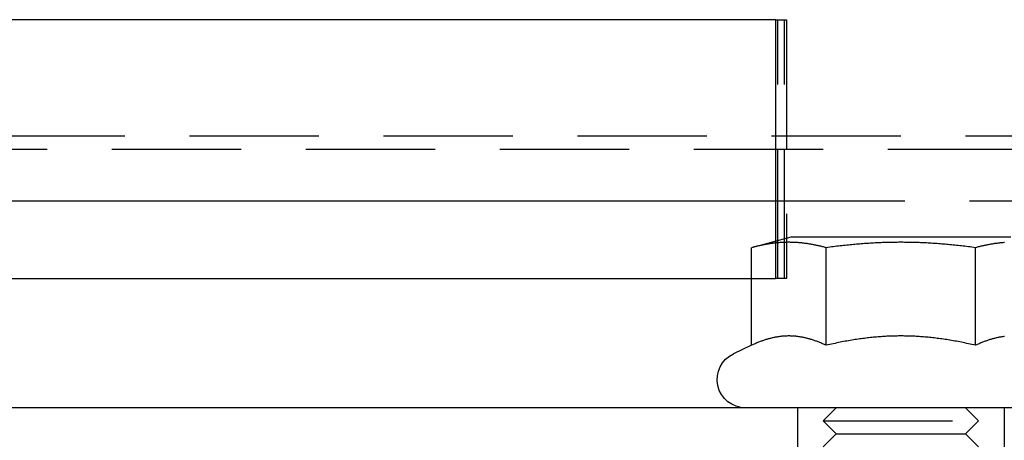
# Model space of a CAD drawing. Extents: x -5 to 1135, y -435 to 246.
# Drawn here: x 966 to 1004, y 28 to 44 of the extents above; entities that cross this region are included whole.
import ezdxf

# ---------------------------------------------------------------- set-up
doc = ezdxf.new("R2010")
doc.units = 0
doc.header["$LTSCALE"] = 20
doc.linetypes.add('VERDECKT', pattern=[0.375, 0.25, -0.125])
doc.layers.get('0').update_dxf_attribs({"linetype": 'CONTINUOUS'})
doc.layers.add('STEMPEL', color=3, linetype='CONTINUOUS')

# ---------------------------------------------------------------- blocks, each defined once
blk = doc.blocks.new('A$C19990DC0')
at = {"color": 3, "linetype": 'CONTINUOUS', "extrusion": (-2e-16, 1, -2e-16)}
for p, q in [((-4.846, 44.5), (-72.126, 44.5)), ((-4.846, 44.5), (-4.846, 35.94)), ((-70.682, 37.499), (-4.846, 37.499)), ((-4.25, 36.1), (-5.774, 35.692)), ((4.25, 36.1), (-4.25, 36.1)), ((-5.774, 31.919), (-5.774, 35.692)), ((-2.887, 31.919), (-2.887, 35.692)), ((2.887, 31.919), (2.887, 35.692)), ((-72.126, 34.5), (-5.774, 34.5)), ((-5.774, 31.919), (-6.465, 31.597)), ((130, 29.5), (-130, 29.5))]:
    blk.add_line(p, q, dxfattribs=at)
at = {"color": 1, "linetype": 'VERDECKT', "extrusion": (-2e-16, 1, -2e-16)}
for p, q in [((-4.846, 44.5), (-4.761, 44.5)), ((-4.761, 44.5), (-4.422, 44.5)), ((-4.761, 34.5), (-4.761, 44.5)), ((-4.501, 34.5), (-4.501, 44.5)), ((-4.422, 44.5), (-4.422, 34.5)), ((127.5, 39.999), (-127.5, 39.999)), ((-128, 39.499), (128, 39.499)), ((-4.846, 37.499), (4.846, 37.499)), ((-4.846, 35.94), (-4.846, 34.5)), ((-5.774, 34.5), (-4.846, 34.5)), ((-4.761, 34.5), (-4.846, 34.5)), ((-4.422, 34.5), (-4.761, 34.5)), ((-4, 29.5), (-4, 28)), ((-2.5, 29.5), (-3, 29)), ((2.5, 29.5), (3, 29)), ((4, 29.5), (4, 28)), ((-3, 29), (3, 29)), ((-2.5, 28.5), (-3, 29)), ((2.5, 28.5), (3, 29)), ((-2.5, 28.5), (-3, 28)), ((-2.5, 28.5), (2.5, 28.5)), ((2.5, 28.5), (3, 28))]:
    blk.add_line(p, q, dxfattribs=at)
at = {"color": 3}
for points in [[(-2.887, 35.692, 0), (-2.922, 35.701, 0), (-2.956, 35.71, 0), (-2.991, 35.719, 0), (-3.025, 35.727, 0), (-3.058, 35.736, 0), (-3.092, 35.744, 0), (-3.125, 35.752, 0), (-3.158, 35.759, 0), (-3.19, 35.766, 0), (-3.223, 35.773, 0), (-3.255, 35.78, 0), (-3.287, 35.787, 0), (-3.319, 35.794, 0), (-3.35, 35.8, 0), (-3.382, 35.806, 0), (-3.413, 35.812, 0), (-3.444, 35.817, 0), (-3.474, 35.823, 0), (-3.505, 35.828, 0), (-3.535, 35.833, 0), (-3.566, 35.838, 0), (-3.596, 35.842, 0), (-3.626, 35.847, 0), (-3.655, 35.851, 0), (-3.685, 35.855, 0), (-3.715, 35.859, 0), (-3.744, 35.863, 0), (-3.773, 35.866, 0), (-3.803, 35.87, 0), (-3.832, 35.873, 0), (-3.861, 35.876, 0), (-3.89, 35.878, 0), (-3.918, 35.881, 0), (-3.947, 35.883, 0), (-3.976, 35.886, 0), (-4.004, 35.888, 0), (-4.033, 35.89, 0), (-4.061, 35.891, 0), (-4.09, 35.893, 0), (-4.118, 35.894, 0), (-4.147, 35.895, 0), (-4.175, 35.897, 0), (-4.203, 35.897, 0), (-4.231, 35.898, 0), (-4.26, 35.898, 0), (-4.288, 35.899, 0), (-4.316, 35.899, 0), (-4.344, 35.899, 0), (-4.372, 35.899, 0), (-4.401, 35.898, 0), (-4.429, 35.898, 0), (-4.457, 35.897, 0), (-4.485, 35.897, 0), (-4.514, 35.895, 0), (-4.542, 35.894, 0), (-4.57, 35.893, 0), (-4.599, 35.891, 0), (-4.627, 35.89, 0), (-4.656, 35.888, 0), (-4.684, 35.886, 0), (-4.713, 35.883, 0), (-4.742, 35.881, 0), (-4.771, 35.878, 0), (-4.8, 35.876, 0), (-4.829, 35.873, 0), (-4.858, 35.87, 0), (-4.887, 35.866, 0), (-4.916, 35.863, 0), (-4.946, 35.859, 0), (-4.975, 35.855, 0), (-5.005, 35.851, 0), (-5.035, 35.847, 0), (-5.065, 35.842, 0), (-5.095, 35.838, 0), (-5.125, 35.833, 0), (-5.155, 35.828, 0), (-5.186, 35.823, 0), (-5.217, 35.817, 0), (-5.248, 35.812, 0), (-5.279, 35.806, 0), (-5.31, 35.8, 0), (-5.342, 35.794, 0), (-5.373, 35.787, 0), (-5.405, 35.78, 0), (-5.437, 35.773, 0), (-5.47, 35.766, 0), (-5.502, 35.759, 0), (-5.535, 35.752, 0), (-5.569, 35.744, 0), (-5.602, 35.736, 0), (-5.636, 35.727, 0), (-5.67, 35.719, 0), (-5.704, 35.71, 0), (-5.739, 35.701, 0), (-5.774, 35.692, 0)], [(2.887, 35.692, 0), (2.817, 35.701, 0), (2.748, 35.71, 0), (2.679, 35.719, 0), (2.611, 35.727, 0), (2.544, 35.736, 0), (2.477, 35.744, 0), (2.41, 35.752, 0), (2.345, 35.759, 0), (2.279, 35.766, 0), (2.214, 35.773, 0), (2.15, 35.78, 0), (2.086, 35.787, 0), (2.023, 35.794, 0), (1.96, 35.8, 0), (1.897, 35.806, 0), (1.835, 35.812, 0), (1.773, 35.817, 0), (1.712, 35.823, 0), (1.65, 35.828, 0), (1.59, 35.833, 0), (1.529, 35.838, 0), (1.469, 35.842, 0), (1.409, 35.847, 0), (1.349, 35.851, 0), (1.29, 35.855, 0), (1.231, 35.859, 0), (1.172, 35.863, 0), (1.113, 35.866, 0), (1.055, 35.87, 0), (0.997, 35.873, 0), (0.939, 35.876, 0), (0.881, 35.878, 0), (0.823, 35.881, 0), (0.766, 35.883, 0), (0.709, 35.886, 0), (0.651, 35.888, 0), (0.594, 35.89, 0), (0.537, 35.891, 0), (0.481, 35.893, 0), (0.424, 35.894, 0), (0.367, 35.895, 0), (0.311, 35.897, 0), (0.254, 35.897, 0), (0.198, 35.898, 0), (0.141, 35.898, 0), (0.085, 35.899, 0), (0.028, 35.899, 0), (-0.028, 35.899, 0), (-0.085, 35.899, 0), (-0.141, 35.898, 0), (-0.198, 35.898, 0), (-0.254, 35.897, 0), (-0.311, 35.897, 0), (-0.367, 35.895, 0), (-0.424, 35.894, 0), (-0.481, 35.893, 0), (-0.537, 35.891, 0), (-0.594, 35.89, 0), (-0.651, 35.888, 0), (-0.709, 35.886, 0), (-0.766, 35.883, 0), (-0.823, 35.881, 0), (-0.881, 35.878, 0), (-0.939, 35.876, 0), (-0.997, 35.873, 0), (-1.055, 35.87, 0), (-1.113, 35.866, 0), (-1.172, 35.863, 0), (-1.231, 35.859, 0), (-1.29, 35.855, 0), (-1.349, 35.851, 0), (-1.409, 35.847, 0), (-1.469, 35.842, 0), (-1.529, 35.838, 0), (-1.59, 35.833, 0), (-1.65, 35.828, 0), (-1.712, 35.823, 0), (-1.773, 35.817, 0), (-1.835, 35.812, 0), (-1.897, 35.806, 0), (-1.96, 35.8, 0), (-2.023, 35.794, 0), (-2.086, 35.787, 0), (-2.15, 35.78, 0), (-2.214, 35.773, 0), (-2.279, 35.766, 0), (-2.345, 35.759, 0), (-2.41, 35.752, 0), (-2.477, 35.744, 0), (-2.544, 35.736, 0), (-2.611, 35.727, 0), (-2.679, 35.719, 0), (-2.748, 35.71, 0), (-2.817, 35.701, 0), (-2.887, 35.692, 0)], [(4.004, 35.888, 0), (3.976, 35.886, 0), (3.947, 35.883, 0), (3.918, 35.881, 0), (3.89, 35.878, 0), (3.861, 35.876, 0), (3.832, 35.873, 0), (3.803, 35.87, 0), (3.773, 35.866, 0), (3.744, 35.863, 0), (3.715, 35.859, 0), (3.685, 35.855, 0), (3.655, 35.851, 0), (3.626, 35.847, 0), (3.596, 35.842, 0), (3.566, 35.838, 0), (3.535, 35.833, 0), (3.505, 35.828, 0), (3.474, 35.823, 0), (3.444, 35.817, 0), (3.413, 35.812, 0), (3.382, 35.806, 0), (3.35, 35.8, 0), (3.319, 35.794, 0), (3.287, 35.787, 0), (3.255, 35.78, 0), (3.223, 35.773, 0), (3.19, 35.766, 0), (3.158, 35.759, 0), (3.125, 35.752, 0), (3.092, 35.744, 0), (3.058, 35.736, 0), (3.025, 35.727, 0), (2.991, 35.719, 0), (2.956, 35.71, 0), (2.922, 35.701, 0), (2.887, 35.692, 0)], [(-2.887, 31.919, 0), (-2.922, 31.936, 0), (-2.956, 31.951, 0), (-2.991, 31.966, 0), (-3.025, 31.981, 0), (-3.058, 31.996, 0), (-3.092, 32.01, 0), (-3.125, 32.023, 0), (-3.158, 32.036, 0), (-3.19, 32.049, 0), (-3.223, 32.062, 0), (-3.255, 32.074, 0), (-3.287, 32.085, 0), (-3.319, 32.096, 0), (-3.35, 32.107, 0), (-3.382, 32.118, 0), (-3.413, 32.128, 0), (-3.444, 32.138, 0), (-3.474, 32.147, 0), (-3.505, 32.156, 0), (-3.535, 32.165, 0), (-3.566, 32.173, 0), (-3.596, 32.181, 0), (-3.626, 32.189, 0), (-3.655, 32.197, 0), (-3.685, 32.204, 0), (-3.715, 32.21, 0), (-3.744, 32.217, 0), (-3.773, 32.223, 0), (-3.803, 32.229, 0), (-3.832, 32.234, 0), (-3.861, 32.239, 0), (-3.89, 32.244, 0), (-3.918, 32.249, 0), (-3.947, 32.253, 0), (-3.976, 32.257, 0), (-4.004, 32.26, 0), (-4.033, 32.264, 0), (-4.061, 32.267, 0), (-4.09, 32.269, 0), (-4.118, 32.272, 0), (-4.147, 32.274, 0), (-4.175, 32.276, 0), (-4.203, 32.277, 0), (-4.231, 32.278, 0), (-4.26, 32.279, 0), (-4.288, 32.28, 0), (-4.316, 32.28, 0), (-4.344, 32.28, 0), (-4.372, 32.28, 0), (-4.401, 32.279, 0), (-4.429, 32.278, 0), (-4.457, 32.277, 0), (-4.485, 32.276, 0), (-4.514, 32.274, 0), (-4.542, 32.272, 0), (-4.57, 32.269, 0), (-4.599, 32.267, 0), (-4.627, 32.264, 0), (-4.656, 32.26, 0), (-4.684, 32.257, 0), (-4.713, 32.253, 0), (-4.742, 32.249, 0), (-4.771, 32.244, 0), (-4.8, 32.239, 0), (-4.829, 32.234, 0), (-4.858, 32.229, 0), (-4.887, 32.223, 0), (-4.916, 32.217, 0), (-4.946, 32.21, 0), (-4.975, 32.204, 0), (-5.005, 32.197, 0), (-5.035, 32.189, 0), (-5.065, 32.181, 0), (-5.095, 32.173, 0), (-5.125, 32.165, 0), (-5.155, 32.156, 0), (-5.186, 32.147, 0), (-5.217, 32.138, 0), (-5.248, 32.128, 0), (-5.279, 32.118, 0), (-5.31, 32.107, 0), (-5.342, 32.096, 0), (-5.373, 32.085, 0), (-5.405, 32.074, 0), (-5.437, 32.062, 0), (-5.47, 32.049, 0), (-5.502, 32.036, 0), (-5.535, 32.023, 0), (-5.569, 32.01, 0), (-5.602, 31.996, 0), (-5.636, 31.981, 0), (-5.67, 31.966, 0), (-5.704, 31.951, 0), (-5.739, 31.936, 0), (-5.774, 31.919, 0)], [(2.887, 31.919, 0), (2.817, 31.936, 0), (2.748, 31.951, 0), (2.679, 31.966, 0), (2.611, 31.981, 0), (2.544, 31.996, 0), (2.477, 32.01, 0), (2.41, 32.023, 0), (2.345, 32.036, 0), (2.279, 32.049, 0), (2.214, 32.062, 0), (2.15, 32.074, 0), (2.086, 32.085, 0), (2.023, 32.096, 0), (1.96, 32.107, 0), (1.897, 32.118, 0), (1.835, 32.128, 0), (1.773, 32.138, 0), (1.712, 32.147, 0), (1.65, 32.156, 0), (1.59, 32.165, 0), (1.529, 32.173, 0), (1.469, 32.181, 0), (1.409, 32.189, 0), (1.349, 32.197, 0), (1.29, 32.204, 0), (1.231, 32.21, 0), (1.172, 32.217, 0), (1.113, 32.223, 0), (1.055, 32.229, 0), (0.997, 32.234, 0), (0.939, 32.239, 0), (0.881, 32.244, 0), (0.823, 32.249, 0), (0.766, 32.253, 0), (0.709, 32.257, 0), (0.651, 32.26, 0), (0.594, 32.264, 0), (0.537, 32.267, 0), (0.481, 32.269, 0), (0.424, 32.272, 0), (0.367, 32.274, 0), (0.311, 32.276, 0), (0.254, 32.277, 0), (0.198, 32.278, 0), (0.141, 32.279, 0), (0.085, 32.28, 0), (0.028, 32.28, 0), (-0.028, 32.28, 0), (-0.085, 32.28, 0), (-0.141, 32.279, 0), (-0.198, 32.278, 0), (-0.254, 32.277, 0), (-0.311, 32.276, 0), (-0.367, 32.274, 0), (-0.424, 32.272, 0), (-0.481, 32.269, 0), (-0.537, 32.267, 0), (-0.594, 32.264, 0), (-0.651, 32.26, 0), (-0.709, 32.257, 0), (-0.766, 32.253, 0), (-0.823, 32.249, 0), (-0.881, 32.244, 0), (-0.939, 32.239, 0), (-0.997, 32.234, 0), (-1.055, 32.229, 0), (-1.113, 32.223, 0), (-1.172, 32.217, 0), (-1.231, 32.21, 0), (-1.29, 32.204, 0), (-1.349, 32.197, 0), (-1.409, 32.189, 0), (-1.469, 32.181, 0), (-1.529, 32.173, 0), (-1.59, 32.165, 0), (-1.65, 32.156, 0), (-1.712, 32.147, 0), (-1.773, 32.138, 0), (-1.835, 32.128, 0), (-1.897, 32.118, 0), (-1.96, 32.107, 0), (-2.023, 32.096, 0), (-2.086, 32.085, 0), (-2.15, 32.074, 0), (-2.214, 32.062, 0), (-2.279, 32.049, 0), (-2.345, 32.036, 0), (-2.41, 32.023, 0), (-2.477, 32.01, 0), (-2.544, 31.996, 0), (-2.611, 31.981, 0), (-2.679, 31.966, 0), (-2.748, 31.951, 0), (-2.817, 31.936, 0), (-2.887, 31.919, 0)], [(4.004, 32.26, 0), (3.976, 32.257, 0), (3.947, 32.253, 0), (3.918, 32.249, 0), (3.89, 32.244, 0), (3.861, 32.239, 0), (3.832, 32.234, 0), (3.803, 32.229, 0), (3.773, 32.223, 0), (3.744, 32.217, 0), (3.715, 32.21, 0), (3.685, 32.204, 0), (3.655, 32.197, 0), (3.626, 32.189, 0), (3.596, 32.181, 0), (3.566, 32.173, 0), (3.535, 32.165, 0), (3.505, 32.156, 0), (3.474, 32.147, 0), (3.444, 32.138, 0), (3.413, 32.128, 0), (3.382, 32.118, 0), (3.35, 32.107, 0), (3.319, 32.096, 0), (3.287, 32.085, 0), (3.255, 32.074, 0), (3.223, 32.062, 0), (3.19, 32.049, 0), (3.158, 32.036, 0), (3.125, 32.023, 0), (3.092, 32.01, 0), (3.058, 31.996, 0), (3.025, 31.981, 0), (2.991, 31.966, 0), (2.956, 31.951, 0), (2.922, 31.936, 0), (2.887, 31.919, 0)]]:
    blk.add_polyline3d(points, dxfattribs=at)
at = {"color": 3, "linetype": 'CONTINUOUS', "extrusion": (0, -2e-16, -1)}
blk.add_arc((6, 30.6), 1.1, 270, 65, dxfattribs=at)

msp = doc.modelspace()

# ---------------------------------------------------------------- block references
at = {"layer": 'STEMPEL'}
msp.add_blockref('A$C19990DC0', (1000, 0), dxfattribs=at)

doc.saveas('drawing.dxf')
